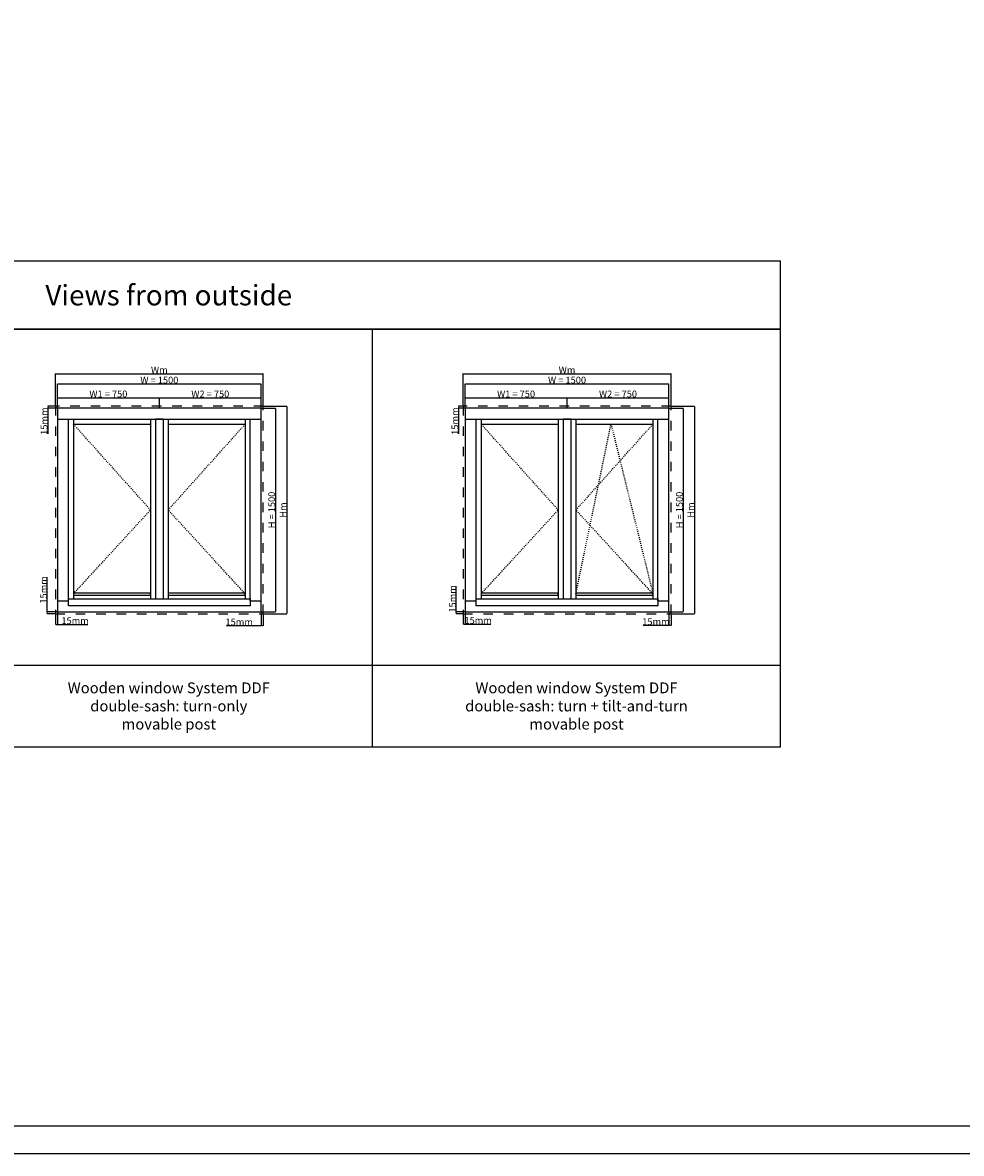
# Model space of a CAD drawing. Units: millimetres. Extents: x 30633 to 164319, y 662 to 17862.
# Drawn here: x 35815 to 42723, y 662 to 8982 of the extents above; entities that cross this region are included whole.
import ezdxf

# ---------------------------------------------------------------- set-up
doc = ezdxf.new("R2010")
doc.units = ezdxf.units.MM
doc.linetypes.add('DASHED', pattern=[15, 7, -8])
for name, color, linetype in [('ALU', 3, 'Continuous'), ('ościeżnica', 30, 'Continuous'), ('P', 7, 'Continuous'), ('skrzydło', 1, 'Continuous')]:
    doc.layers.add(name, color=color, linetype=linetype)
doc.styles.get("Standard").update_dxf_attribs({"font": 'arial.ttf'})
doc.dimstyles.new('główny', dxfattribs={"dimtxt": 10, "dimasz": 3, "dimexe": 1, "dimexo": 5, "dimgap": 2, "dimtad": 1, "dimdec": 1, "dimrnd": 0.05, "dimdsep": 46, "dimtxsty": 'Standard', "dimcen": 1.5, "dimclrd": 5, "dimclre": 5, "dimclrt": 1, "dimadec": 1, "dimazin": 2, "dimtfac": 1, "dimtdec": 1, "dimtofl": 0, "dimtmove": 0, "dimatfit": 3, "dimfxl": 1, "dimtolj": 1, "dimtzin": 0, "dimarcsym": 0})

# ---------------------------------------------------------------- blocks, each defined once
blk = doc.blocks.new('*D96')
at = {"layer": 'Defpoints', "color": 0, "transparency": 16777216}
for p in [(40571, 6324), (39071, 6145.6), (40571, 6145.6)]:
    blk.add_point(p, dxfattribs=at)
at = {"layer": 'P', "color": 5, "lineweight": -2, "transparency": 16777216}
for p, q in [((39071, 6150.6), (39071, 6325)), ((40571, 6150.6), (40571, 6325))]:
    blk.add_line(p, q, dxfattribs=at)
at = {"layer": 'P', "color": 5, "linetype": 'Continuous', "lineweight": -2, "transparency": 16777216}
blk.add_line((39074, 6324), (40568, 6324), dxfattribs=at)
at = {"layer": 'P', "color": 5, "transparency": 16777216}
for points in [[(39074, 6324.5), (39074, 6323.5), (39071, 6324)], [(40568, 6324.5), (40568, 6323.5), (40571, 6324)]]:
    blk.add_solid(points, dxfattribs=at)
at = {"layer": 'P', "color": 1, "transparency": 16777216, "insert": (39821, 6351.5), "char_height": 50, "attachment_point": 5}
blk.add_mtext('\\A1;W = 1500', dxfattribs=at)
blk = doc.blocks.new('*D97')
at = {"layer": 'Defpoints', "color": 0, "transparency": 16777216}
for p in [(40571, 6145.6), (40571, 4645.6), (40675.2, 4645.6)]:
    blk.add_point(p, dxfattribs=at)
at = {"layer": 'P', "color": 5, "lineweight": -2, "transparency": 16777216}
for p, q in [((40576, 6145.6), (40676.2, 6145.6)), ((40576, 4645.6), (40676.2, 4645.6))]:
    blk.add_line(p, q, dxfattribs=at)
at = {"layer": 'P', "color": 5, "linetype": 'Continuous', "lineweight": -2, "transparency": 16777216}
blk.add_line((40675.2, 6142.6), (40675.2, 4648.6), dxfattribs=at)
at = {"layer": 'P', "color": 5, "transparency": 16777216}
for points in [[(40674.7, 6142.6), (40675.7, 6142.6), (40675.2, 6145.6)], [(40674.7, 4648.6), (40675.7, 4648.6), (40675.2, 4645.6)]]:
    blk.add_solid(points, dxfattribs=at)
at = {"layer": 'P', "color": 1, "transparency": 16777216, "insert": (40647.6, 5395.6), "char_height": 50, "attachment_point": 5, "rotation": 90}
blk.add_mtext('\\A1;H = 1500', dxfattribs=at)
blk = doc.blocks.new('*D98')
at = {"layer": 'Defpoints', "color": 0, "transparency": 16777216}
for p in [(39821, 6221.9), (39071, 6145.6), (39821, 6145.6)]:
    blk.add_point(p, dxfattribs=at)
at = {"layer": 'P', "color": 5, "lineweight": -2, "transparency": 16777216}
for p, q in [((39071, 6150.6), (39071, 6222.9)), ((39821, 6150.6), (39821, 6222.9))]:
    blk.add_line(p, q, dxfattribs=at)
at = {"layer": 'P', "color": 5, "linetype": 'Continuous', "lineweight": -2, "transparency": 16777216}
blk.add_line((39074, 6221.9), (39818, 6221.9), dxfattribs=at)
at = {"layer": 'P', "color": 5, "transparency": 16777216}
for points in [[(39074, 6222.4), (39074, 6221.4), (39071, 6221.9)], [(39818, 6222.4), (39818, 6221.4), (39821, 6221.9)]]:
    blk.add_solid(points, dxfattribs=at)
at = {"layer": 'P', "color": 1, "transparency": 16777216, "insert": (39446, 6249.4), "char_height": 50, "attachment_point": 5}
blk.add_mtext('\\A1;W1 = 750', dxfattribs=at)
blk = doc.blocks.new('*D99')
at = {"layer": 'Defpoints', "color": 0, "transparency": 16777216}
for p in [(40571, 6221.9), (39821, 6145.6), (40571, 6145.6)]:
    blk.add_point(p, dxfattribs=at)
at = {"layer": 'P', "color": 5, "lineweight": -2, "transparency": 16777216}
for p, q in [((39821, 6150.6), (39821, 6222.9)), ((40571, 6150.6), (40571, 6222.9))]:
    blk.add_line(p, q, dxfattribs=at)
at = {"layer": 'P', "color": 5, "linetype": 'Continuous', "lineweight": -2, "transparency": 16777216}
blk.add_line((39824, 6221.9), (40568, 6221.9), dxfattribs=at)
at = {"layer": 'P', "color": 5, "transparency": 16777216}
for points in [[(39824, 6222.4), (39824, 6221.4), (39821, 6221.9)], [(40568, 6222.4), (40568, 6221.4), (40571, 6221.9)]]:
    blk.add_solid(points, dxfattribs=at)
at = {"layer": 'P', "color": 1, "transparency": 16777216, "insert": (40196, 6249.4), "char_height": 50, "attachment_point": 5}
blk.add_mtext('\\A1;W2 = 750', dxfattribs=at)
blk = doc.blocks.new('*D111')
at = {"layer": 'Defpoints', "color": 0, "transparency": 16777216}
for p in [(37571, 6324), (36071, 6145.6), (37571, 6145.6)]:
    blk.add_point(p, dxfattribs=at)
at = {"layer": 'P', "color": 5, "lineweight": -2, "transparency": 16777216}
for p, q in [((36071, 6150.6), (36071, 6325)), ((37571, 6150.6), (37571, 6325))]:
    blk.add_line(p, q, dxfattribs=at)
at = {"layer": 'P', "color": 5, "linetype": 'Continuous', "lineweight": -2, "transparency": 16777216}
blk.add_line((36074, 6324), (37568, 6324), dxfattribs=at)
at = {"layer": 'P', "color": 5, "transparency": 16777216}
for points in [[(36074, 6324.5), (36074, 6323.5), (36071, 6324)], [(37568, 6324.5), (37568, 6323.5), (37571, 6324)]]:
    blk.add_solid(points, dxfattribs=at)
at = {"layer": 'P', "color": 1, "transparency": 16777216, "insert": (36821, 6351.5), "char_height": 50, "attachment_point": 5}
blk.add_mtext('\\A1;W = 1500', dxfattribs=at)
blk = doc.blocks.new('*D112')
at = {"layer": 'Defpoints', "color": 0, "transparency": 16777216}
for p in [(37571, 6145.6), (37571, 4645.6), (37675.2, 4645.6)]:
    blk.add_point(p, dxfattribs=at)
at = {"layer": 'P', "color": 5, "lineweight": -2, "transparency": 16777216}
for p, q in [((37576, 6145.6), (37676.2, 6145.6)), ((37576, 4645.6), (37676.2, 4645.6))]:
    blk.add_line(p, q, dxfattribs=at)
at = {"layer": 'P', "color": 5, "linetype": 'Continuous', "lineweight": -2, "transparency": 16777216}
blk.add_line((37675.2, 6142.6), (37675.2, 4648.6), dxfattribs=at)
at = {"layer": 'P', "color": 5, "transparency": 16777216}
for points in [[(37674.7, 6142.6), (37675.7, 6142.6), (37675.2, 6145.6)], [(37674.7, 4648.6), (37675.7, 4648.6), (37675.2, 4645.6)]]:
    blk.add_solid(points, dxfattribs=at)
at = {"layer": 'P', "color": 1, "transparency": 16777216, "insert": (37647.6, 5395.6), "char_height": 50, "attachment_point": 5, "rotation": 90}
blk.add_mtext('\\A1;H = 1500', dxfattribs=at)
blk = doc.blocks.new('*D113')
at = {"layer": 'Defpoints', "color": 0, "transparency": 16777216}
for p in [(36821, 6221.9), (36071, 6145.6), (36821, 6145.6)]:
    blk.add_point(p, dxfattribs=at)
at = {"layer": 'P', "color": 5, "lineweight": -2, "transparency": 16777216}
for p, q in [((36071, 6150.6), (36071, 6222.9)), ((36821, 6150.6), (36821, 6222.9))]:
    blk.add_line(p, q, dxfattribs=at)
at = {"layer": 'P', "color": 5, "linetype": 'Continuous', "lineweight": -2, "transparency": 16777216}
blk.add_line((36074, 6221.9), (36818, 6221.9), dxfattribs=at)
at = {"layer": 'P', "color": 5, "transparency": 16777216}
for points in [[(36074, 6222.4), (36074, 6221.4), (36071, 6221.9)], [(36818, 6222.4), (36818, 6221.4), (36821, 6221.9)]]:
    blk.add_solid(points, dxfattribs=at)
at = {"layer": 'P', "color": 1, "transparency": 16777216, "insert": (36446, 6249.4), "char_height": 50, "attachment_point": 5}
blk.add_mtext('\\A1;W1 = 750', dxfattribs=at)
blk = doc.blocks.new('*D114')
at = {"layer": 'Defpoints', "color": 0, "transparency": 16777216}
for p in [(37571, 6221.9), (36821, 6145.6), (37571, 6145.6)]:
    blk.add_point(p, dxfattribs=at)
at = {"layer": 'P', "color": 5, "lineweight": -2, "transparency": 16777216}
for p, q in [((36821, 6150.6), (36821, 6222.9)), ((37571, 6150.6), (37571, 6222.9))]:
    blk.add_line(p, q, dxfattribs=at)
at = {"layer": 'P', "color": 5, "linetype": 'Continuous', "lineweight": -2, "transparency": 16777216}
blk.add_line((36824, 6221.9), (37568, 6221.9), dxfattribs=at)
at = {"layer": 'P', "color": 5, "transparency": 16777216}
for points in [[(36824, 6222.4), (36824, 6221.4), (36821, 6221.9)], [(37568, 6222.4), (37568, 6221.4), (37571, 6221.9)]]:
    blk.add_solid(points, dxfattribs=at)
at = {"layer": 'P', "color": 1, "transparency": 16777216, "insert": (37196, 6249.4), "char_height": 50, "attachment_point": 5}
blk.add_mtext('\\A1;W2 = 750', dxfattribs=at)
blk = doc.blocks.new('*D157')
at = {"layer": 'Defpoints', "color": 0, "transparency": 16777216}
for p in [(40586, 6160.6), (40586, 4630.6), (40758.1, 4630.6)]:
    blk.add_point(p, dxfattribs=at)
at = {"layer": 'P', "color": 5, "lineweight": -2, "transparency": 16777216}
for p, q in [((40591, 6160.6), (40759.1, 6160.6)), ((40591, 4630.6), (40759.1, 4630.6))]:
    blk.add_line(p, q, dxfattribs=at)
at = {"layer": 'P', "color": 5, "linetype": 'Continuous', "lineweight": -2, "transparency": 16777216}
blk.add_line((40758.1, 6157.6), (40758.1, 4633.6), dxfattribs=at)
at = {"layer": 'P', "color": 5, "transparency": 16777216}
for points in [[(40757.6, 6157.6), (40758.6, 6157.6), (40758.1, 6160.6)], [(40757.6, 4633.6), (40758.6, 4633.6), (40758.1, 4630.6)]]:
    blk.add_solid(points, dxfattribs=at)
at = {"layer": 'P', "color": 1, "transparency": 16777216, "insert": (40731.1, 5395.6), "char_height": 50, "attachment_point": 5, "rotation": 90}
blk.add_mtext('\\A1;Hm', dxfattribs=at)
blk = doc.blocks.new('*D158')
at = {"layer": 'Defpoints', "color": 0, "transparency": 16777216}
for p in [(40586, 6398.7), (39056, 6160.6), (40586, 6160.6)]:
    blk.add_point(p, dxfattribs=at)
at = {"layer": 'P', "color": 5, "lineweight": -2, "transparency": 16777216}
for p, q in [((39056, 6165.6), (39056, 6399.7)), ((40586, 6165.6), (40586, 6399.7))]:
    blk.add_line(p, q, dxfattribs=at)
at = {"layer": 'P', "color": 5, "linetype": 'Continuous', "lineweight": -2, "transparency": 16777216}
blk.add_line((39059, 6398.7), (40583, 6398.7), dxfattribs=at)
at = {"layer": 'P', "color": 5, "transparency": 16777216}
for points in [[(39059, 6399.2), (39059, 6398.2), (39056, 6398.7)], [(40583, 6399.2), (40583, 6398.2), (40586, 6398.7)]]:
    blk.add_solid(points, dxfattribs=at)
at = {"layer": 'P', "color": 1, "transparency": 16777216, "insert": (39821, 6425.7), "char_height": 50, "attachment_point": 5}
blk.add_mtext('\\A1;Wm', dxfattribs=at)
blk = doc.blocks.new('*D160')
at = {"layer": 'Defpoints', "color": 0, "transparency": 16777216}
for p in [(37586, 6160.6), (37586, 4630.6), (37758.1, 4630.6)]:
    blk.add_point(p, dxfattribs=at)
at = {"layer": 'P', "color": 5, "lineweight": -2, "transparency": 16777216}
for p, q in [((37591, 6160.6), (37759.1, 6160.6)), ((37591, 4630.6), (37759.1, 4630.6))]:
    blk.add_line(p, q, dxfattribs=at)
at = {"layer": 'P', "color": 5, "linetype": 'Continuous', "lineweight": -2, "transparency": 16777216}
blk.add_line((37758.1, 6157.6), (37758.1, 4633.6), dxfattribs=at)
at = {"layer": 'P', "color": 5, "transparency": 16777216}
for points in [[(37757.6, 6157.6), (37758.6, 6157.6), (37758.1, 6160.6)], [(37757.6, 4633.6), (37758.6, 4633.6), (37758.1, 4630.6)]]:
    blk.add_solid(points, dxfattribs=at)
at = {"layer": 'P', "color": 1, "transparency": 16777216, "insert": (37731.1, 5395.6), "char_height": 50, "attachment_point": 5, "rotation": 90}
blk.add_mtext('\\A1;Hm', dxfattribs=at)
blk = doc.blocks.new('*D159')
at = {"layer": 'Defpoints', "color": 0, "transparency": 16777216}
for p in [(37586, 6398.7), (36056, 6160.6), (37586, 6160.6)]:
    blk.add_point(p, dxfattribs=at)
at = {"layer": 'P', "color": 5, "lineweight": -2, "transparency": 16777216}
for p, q in [((36056, 6165.6), (36056, 6399.7)), ((37586, 6165.6), (37586, 6399.7))]:
    blk.add_line(p, q, dxfattribs=at)
at = {"layer": 'P', "color": 5, "linetype": 'Continuous', "lineweight": -2, "transparency": 16777216}
blk.add_line((36059, 6398.7), (37583, 6398.7), dxfattribs=at)
at = {"layer": 'P', "color": 5, "transparency": 16777216}
for points in [[(36059, 6399.2), (36059, 6398.2), (36056, 6398.7)], [(37583, 6399.2), (37583, 6398.2), (37586, 6398.7)]]:
    blk.add_solid(points, dxfattribs=at)
at = {"layer": 'P', "color": 1, "transparency": 16777216, "insert": (36821, 6425.7), "char_height": 50, "attachment_point": 5}
blk.add_mtext('\\A1;Wm', dxfattribs=at)
blk = doc.blocks.new('*D169')
at = {"layer": 'Defpoints', "color": 0, "transparency": 16777216}
for p in [(36000.7, 6160.6), (36056, 6160.6), (36071, 6145.6)]:
    blk.add_point(p, dxfattribs=at)
at = {"layer": 'P', "color": 5, "lineweight": -2, "transparency": 16777216}
for p, q in [((36051, 6160.6), (35999.7, 6160.6)), ((36066, 6145.6), (35999.7, 6145.6))]:
    blk.add_line(p, q, dxfattribs=at)
at = {"layer": 'P', "color": 5, "linetype": 'Continuous', "lineweight": -2, "transparency": 16777216}
for p, q in [((36000.7, 6157.6), (36000.7, 6148.6)), ((36000.7, 6145.6), (36000.7, 5956.7))]:
    blk.add_line(p, q, dxfattribs=at)
at = {"layer": 'P', "color": 5, "transparency": 16777216}
for points in [[(36000.2, 6157.6), (36001.2, 6157.6), (36000.7, 6160.6)], [(36000.2, 6148.6), (36001.2, 6148.6), (36000.7, 6145.6)]]:
    blk.add_solid(points, dxfattribs=at)
at = {"layer": 'P', "color": 1, "transparency": 16777216, "insert": (35973.2, 6049.6), "char_height": 50, "attachment_point": 5, "rotation": 90}
blk.add_mtext('\\A1;15mm', dxfattribs=at)
blk = doc.blocks.new('*D170')
at = {"layer": 'Defpoints', "color": 0, "transparency": 16777216}
for p in [(35996.1, 4630.6), (36056, 4630.6), (36071, 4645.6)]:
    blk.add_point(p, dxfattribs=at)
at = {"layer": 'P', "color": 5, "linetype": 'Continuous', "lineweight": -2, "transparency": 16777216}
for p, q in [((35996.1, 4645.6), (35996.1, 4900.7)), ((35996.1, 4633.6), (35996.1, 4642.6))]:
    blk.add_line(p, q, dxfattribs=at)
at = {"layer": 'P', "color": 5, "lineweight": -2, "transparency": 16777216}
for p, q in [((36066, 4645.6), (35995.1, 4645.6)), ((36051, 4630.6), (35995.1, 4630.6))]:
    blk.add_line(p, q, dxfattribs=at)
at = {"layer": 'P', "color": 5, "transparency": 16777216}
for points in [[(35995.6, 4642.6), (35996.6, 4642.6), (35996.1, 4645.6)], [(35995.6, 4633.6), (35996.6, 4633.6), (35996.1, 4630.6)]]:
    blk.add_solid(points, dxfattribs=at)
at = {"layer": 'P', "color": 1, "transparency": 16777216, "insert": (35968.6, 4807.7), "char_height": 50, "attachment_point": 5, "rotation": 90}
blk.add_mtext('\\A1;15mm', dxfattribs=at)
blk = doc.blocks.new('*D171')
at = {"layer": 'Defpoints', "color": 0, "transparency": 16777216}
for p in [(36056, 4630.6), (36071, 4645.6), (36056, 4553.6)]:
    blk.add_point(p, dxfattribs=at)
at = {"layer": 'P', "color": 5, "lineweight": -2, "transparency": 16777216}
for p, q in [((36056, 4625.6), (36056, 4552.6)), ((36071, 4640.6), (36071, 4552.6))]:
    blk.add_line(p, q, dxfattribs=at)
at = {"layer": 'P', "color": 5, "linetype": 'Continuous', "lineweight": -2, "transparency": 16777216}
for p, q in [((36059, 4553.6), (36068, 4553.6)), ((36071, 4553.6), (36294.2, 4553.6))]:
    blk.add_line(p, q, dxfattribs=at)
at = {"layer": 'P', "color": 5, "transparency": 16777216}
for points in [[(36059, 4554.1), (36059, 4553.1), (36056, 4553.6)], [(36068, 4554.1), (36068, 4553.1), (36071, 4553.6)]]:
    blk.add_solid(points, dxfattribs=at)
at = {"layer": 'P', "color": 1, "transparency": 16777216, "insert": (36201.2, 4581.1), "char_height": 50, "attachment_point": 5}
blk.add_mtext('\\A1;15mm', dxfattribs=at)
blk = doc.blocks.new('*D172')
at = {"layer": 'Defpoints', "color": 0, "transparency": 16777216}
for p in [(37571, 4645.6), (37586, 4630.6), (37586, 4544.4)]:
    blk.add_point(p, dxfattribs=at)
at = {"layer": 'P', "color": 5, "lineweight": -2, "transparency": 16777216}
for p, q in [((37571, 4640.6), (37571, 4543.4)), ((37586, 4625.6), (37586, 4543.4))]:
    blk.add_line(p, q, dxfattribs=at)
at = {"layer": 'P', "color": 5, "linetype": 'Continuous', "lineweight": -2, "transparency": 16777216}
for p, q in [((37571, 4544.4), (37315.6, 4544.4)), ((37583, 4544.4), (37574, 4544.4))]:
    blk.add_line(p, q, dxfattribs=at)
at = {"layer": 'P', "color": 5, "transparency": 16777216}
for points in [[(37574, 4544.9), (37574, 4543.9), (37571, 4544.4)], [(37583, 4544.9), (37583, 4543.9), (37586, 4544.4)]]:
    blk.add_solid(points, dxfattribs=at)
at = {"layer": 'P', "color": 1, "transparency": 16777216, "insert": (37408.6, 4572), "char_height": 50, "attachment_point": 5}
blk.add_mtext('\\A1;15mm', dxfattribs=at)
blk = doc.blocks.new('*D173')
at = {"layer": 'Defpoints', "color": 0, "transparency": 16777216}
for p in [(39023.2, 6160.6), (39056, 6160.6), (39071, 6145.6)]:
    blk.add_point(p, dxfattribs=at)
at = {"layer": 'P', "color": 5, "lineweight": -2, "transparency": 16777216}
for p, q in [((39051, 6160.6), (39022.2, 6160.6)), ((39066, 6145.6), (39022.2, 6145.6))]:
    blk.add_line(p, q, dxfattribs=at)
at = {"layer": 'P', "color": 5, "linetype": 'Continuous', "lineweight": -2, "transparency": 16777216}
for p, q in [((39023.2, 6157.6), (39023.2, 6148.6)), ((39023.2, 6145.6), (39023.2, 5956.7))]:
    blk.add_line(p, q, dxfattribs=at)
at = {"layer": 'P', "color": 5, "transparency": 16777216}
for points in [[(39022.7, 6157.6), (39023.7, 6157.6), (39023.2, 6160.6)], [(39022.7, 6148.6), (39023.7, 6148.6), (39023.2, 6145.6)]]:
    blk.add_solid(points, dxfattribs=at)
at = {"layer": 'P', "color": 1, "transparency": 16777216, "insert": (38995.7, 6049.6), "char_height": 50, "attachment_point": 5, "rotation": 90}
blk.add_mtext('\\A1;15mm', dxfattribs=at)
blk = doc.blocks.new('*D174')
at = {"layer": 'Defpoints', "color": 0, "transparency": 16777216}
for p in [(39005.7, 4630.6), (39056, 4630.6), (39071, 4645.6)]:
    blk.add_point(p, dxfattribs=at)
at = {"layer": 'P', "color": 5, "linetype": 'Continuous', "lineweight": -2, "transparency": 16777216}
for p, q in [((39005.7, 4645.6), (39005.7, 4834.6)), ((39005.7, 4633.6), (39005.7, 4642.6))]:
    blk.add_line(p, q, dxfattribs=at)
at = {"layer": 'P', "color": 5, "lineweight": -2, "transparency": 16777216}
for p, q in [((39066, 4645.6), (39004.7, 4645.6)), ((39051, 4630.6), (39004.7, 4630.6))]:
    blk.add_line(p, q, dxfattribs=at)
at = {"layer": 'P', "color": 5, "transparency": 16777216}
for points in [[(39005.2, 4642.6), (39006.2, 4642.6), (39005.7, 4645.6)], [(39005.2, 4633.6), (39006.2, 4633.6), (39005.7, 4630.6)]]:
    blk.add_solid(points, dxfattribs=at)
at = {"layer": 'P', "color": 1, "transparency": 16777216, "insert": (38978.1, 4741.6), "char_height": 50, "attachment_point": 5, "rotation": 90}
blk.add_mtext('\\A1;15mm', dxfattribs=at)
blk = doc.blocks.new('*D175')
at = {"layer": 'Defpoints', "color": 0, "transparency": 16777216}
for p in [(39056, 4630.6), (39071, 4645.6), (39056, 4555.9)]:
    blk.add_point(p, dxfattribs=at)
at = {"layer": 'P', "color": 5, "lineweight": -2, "transparency": 16777216}
for p, q in [((39056, 4625.6), (39056, 4554.9)), ((39071, 4640.6), (39071, 4554.9))]:
    blk.add_line(p, q, dxfattribs=at)
at = {"layer": 'P', "color": 5, "linetype": 'Continuous', "lineweight": -2, "transparency": 16777216}
for p, q in [((39059, 4555.9), (39068, 4555.9)), ((39071, 4555.9), (39260, 4555.9))]:
    blk.add_line(p, q, dxfattribs=at)
at = {"layer": 'P', "color": 5, "transparency": 16777216}
for points in [[(39059, 4556.4), (39059, 4555.4), (39056, 4555.9)], [(39068, 4556.4), (39068, 4555.4), (39071, 4555.9)]]:
    blk.add_solid(points, dxfattribs=at)
at = {"layer": 'P', "color": 1, "transparency": 16777216, "insert": (39167, 4583.4), "char_height": 50, "attachment_point": 5}
blk.add_mtext('\\A1;15mm', dxfattribs=at)
blk = doc.blocks.new('*D176')
at = {"layer": 'Defpoints', "color": 0, "transparency": 16777216}
for p in [(40571, 4645.6), (40586, 4630.6), (40586, 4546.3)]:
    blk.add_point(p, dxfattribs=at)
at = {"layer": 'P', "color": 5, "lineweight": -2, "transparency": 16777216}
for p, q in [((40571, 4640.6), (40571, 4545.3)), ((40586, 4625.6), (40586, 4545.3))]:
    blk.add_line(p, q, dxfattribs=at)
at = {"layer": 'P', "color": 5, "linetype": 'Continuous', "lineweight": -2, "transparency": 16777216}
for p, q in [((40571, 4546.3), (40382.1, 4546.3)), ((40583, 4546.3), (40574, 4546.3))]:
    blk.add_line(p, q, dxfattribs=at)
at = {"layer": 'P', "color": 5, "transparency": 16777216}
for points in [[(40574, 4546.8), (40574, 4545.8), (40571, 4546.3)], [(40583, 4546.8), (40583, 4545.8), (40586, 4546.3)]]:
    blk.add_solid(points, dxfattribs=at)
at = {"layer": 'P', "color": 1, "transparency": 16777216, "insert": (40475, 4573.9), "char_height": 50, "attachment_point": 5}
blk.add_mtext('\\A1;15mm', dxfattribs=at)

msp = doc.modelspace()

# ---------------------------------------------------------------- linework, layer by layer
at = {"layer": 'ALU'}
for points in [[(36756.02, 4782.52), (36189.02, 4782.52), (36189.02, 4769.52), (36756.02, 4769.52)], [(37453.02, 4782.52), (36886.02, 4782.52), (36886.02, 4769.52), (37453.02, 4769.52)], [(39756.02, 4782.52), (39189.02, 4782.52), (39189.02, 4769.52), (39756.02, 4769.52)], [(40453.02, 4782.52), (39886.02, 4782.52), (39886.02, 4769.52), (40453.02, 4769.52)], [(36152.42, 4741.35), (37489.62, 4741.35), (37489.62, 4691.36), (36152.42, 4691.36)], [(39152.42, 4741.35), (40489.62, 4741.35), (40489.62, 4691.36), (39152.42, 4691.36)]]:
    msp.add_lwpolyline(points, close=True, dxfattribs=at)
at = {"layer": 'ościeżnica'}
for p, q in [((36071.02, 6064.61), (37571.02, 6064.61)), ((36152.02, 4726.61), (36152.02, 6064.61)), ((37490.02, 4726.61), (37490.02, 6064.61)), ((39071.02, 6064.61), (40571.02, 6064.61)), ((39152.02, 4726.61), (39152.02, 6064.61)), ((40490.02, 4726.61), (40490.02, 6064.61)), ((36071.02, 4726.61), (36152.42, 4726.61)), ((37489.62, 4726.61), (37571.02, 4726.61)), ((39071.02, 4726.61), (39152.42, 4726.61)), ((40489.62, 4726.61), (40571.02, 4726.61))]:
    msp.add_line(p, q, dxfattribs=at)
at = {"layer": 'ościeżnica', "linetype": 'DASHED', "ltscale": 10}
for points in [[(37586.02, 6160.61), (36056.02, 6160.61), (36056.02, 4630.61), (37586.02, 4630.61)], [(40586.02, 6160.61), (39056.02, 6160.61), (39056.02, 4630.61), (40586.02, 4630.61)]]:
    msp.add_lwpolyline(points, close=True, dxfattribs=at)
at = {"layer": 'ościeżnica'}
for points in [[(37571.02, 6145.61), (36071.02, 6145.61), (36071.02, 4645.61), (37571.02, 4645.61)], [(40571.02, 6145.61), (39071.02, 6145.61), (39071.02, 4645.61), (40571.02, 4645.61)]]:
    msp.add_lwpolyline(points, close=True, dxfattribs=at)
at = {"layer": 'P', "color": 1}
for p, q in [((38390.46, 3653.74), (38390.46, 6725.97)), ((32390.46, 4253.74), (41390.46, 4253.74))]:
    msp.add_line(p, q, dxfattribs=at)
at = {"layer": 'P', "linetype": 'DASHED'}
for p, q in [((36756.02, 5395.61), (36189.02, 6027.61)), ((36886.02, 5395.61), (37453.02, 6027.61)), ((39756.02, 5395.61), (39189.02, 6027.61)), ((39886.02, 4778.61), (40144.52, 6027.61)), ((39886.02, 5395.61), (40453.02, 6027.61)), ((40144.52, 6027.61), (40453.02, 4778.61)), ((36189.02, 4778.61), (36756.02, 5395.61)), ((37453.02, 4778.61), (36886.02, 5395.61)), ((39189.02, 4778.61), (39756.02, 5395.61)), ((40453.02, 4778.61), (39886.02, 5395.61))]:
    msp.add_line(p, q, dxfattribs=at)
at = {"layer": 'P'}
for points in [[(54793.13, 17861.76), (30633.13, 17861.76), (30633.13, 661.76), (54793.13, 661.76)], [(30833.13, 17661.76), (54593.13, 17661.76), (54593.13, 861.76), (30833.13, 861.76)]]:
    msp.add_lwpolyline(points, close=True, dxfattribs=at)
at = {"layer": 'P', "color": 1}
for points in [[(32390.46, 6725.97), (41390.46, 6725.97), (41390.46, 7225.97), (32390.46, 7225.97)], [(32390.46, 3653.74), (41390.46, 3653.74), (41390.46, 6725.97), (32390.46, 6725.97)]]:
    msp.add_lwpolyline(points, close=True, dxfattribs=at)
at = {"layer": 'skrzydło'}
for p, q in [((36189.02, 6064.61), (36189.02, 4741.35)), ((36189.02, 6027.61), (36756.02, 6027.61)), ((36756.02, 6064.61), (36756.02, 4741.35)), ((36793.02, 6063.61), (36793.02, 4741.75)), ((36849.02, 6063.61), (36793.02, 6063.61)), ((36849.02, 6063.61), (36849.02, 4741.75)), ((36886.02, 6064.61), (36886.02, 4741.35)), ((36886.02, 6027.61), (37453.02, 6027.61)), ((37453.02, 6064.61), (37453.02, 4741.35)), ((39189.02, 6064.61), (39189.02, 4741.35)), ((39189.02, 6027.61), (39756.02, 6027.61)), ((39756.02, 6064.61), (39756.02, 4741.35)), ((39793.02, 6063.61), (39793.02, 4741.75)), ((39849.02, 6063.61), (39793.02, 6063.61)), ((39849.02, 6063.61), (39849.02, 4741.75)), ((39886.02, 6064.61), (39886.02, 4741.35)), ((39886.02, 6027.61), (40453.02, 6027.61)), ((40453.02, 6064.61), (40453.02, 4741.35)), ((36793.02, 4741.75), (36849.02, 4741.75)), ((39793.02, 4741.75), (39849.02, 4741.75))]:
    msp.add_line(p, q, dxfattribs=at)

# ---------------------------------------------------------------- texts
at = {"layer": 'P', "attachment_point": 5}
for s, width, heights, insert, char_height in [('Views from outside\\P', 8775.5681, [423.5], (36890.46, 6975.97), 150), ('Wooden window System DDF\\Pdouble-sash: turn-only\\Pmovable post', 2947.0444, [462.58], (36890.46, 3953.74), 80), ('Wooden window System DDF\\Pdouble-sash: turn + tilt-and-turn\\Pmovable post', 2948.5819, [471.4], (39890.46, 3953.74), 80)]:
    msp.add_mtext_dynamic_manual_height_columns(s, width=width, gutter_width=125, heights=heights, dxfattribs=dict(at, insert=insert, char_height=char_height))

# ---------------------------------------------------------------- dimensions: what is measured, and where the dimension line sits
at = {"layer": 'P'}
for base, p1, p2, text, picture, middle in [((37586.02, 6398.69), (36056.02, 6160.61), (37586.02, 6160.61), 'Wm', '*D159', (36821.02, 6425.69)), ((37571.02, 6323.97), (36071.02, 6145.61), (37571.02, 6145.61), 'W = <>', '*D111', (36821.02, 6351.5)), ((40586.02, 6398.69), (39056.02, 6160.61), (40586.02, 6160.61), 'Wm', '*D158', (39821.02, 6425.69)), ((40571.02, 6323.97), (39071.02, 6145.61), (40571.02, 6145.61), 'W = <>', '*D96', (39821.02, 6351.5)), ((36821.02, 6221.91), (36071.02, 6145.61), (36821.02, 6145.61), 'W1 = <>', '*D113', (36446.02, 6249.44)), ((37571.02, 6221.91), (36821.02, 6145.61), (37571.02, 6145.61), 'W2 = <>', '*D114', (37196.02, 6249.44)), ((39821.02, 6221.91), (39071.02, 6145.61), (39821.02, 6145.61), 'W1 = <>', '*D98', (39446.02, 6249.44)), ((40571.02, 6221.91), (39821.02, 6145.61), (40571.02, 6145.61), 'W2 = <>', '*D99', (40196.02, 6249.44))]:
    dim = msp.add_linear_dim(base=base, p1=p1, p2=p2, text=text, dimstyle='główny', override={"dimtxt": 50}, dxfattribs=at)
    dim.commit()
    dim.dimension.update_dxf_attribs({"geometry": picture, "text_midpoint": middle})
for base, p1, p2, picture, middle in [((36000.7, 6160.61), (36071.02, 6145.61), (36056.02, 6160.61), '*D169', (36000.7, 6049.64)), ((39023.24, 6160.61), (39071.02, 6145.61), (39056.02, 6160.61), '*D173', (39023.24, 6049.64)), ((35996.13, 4630.61), (36071.02, 4645.61), (36056.02, 4630.61), '*D170', (35996.13, 4807.73)), ((39005.65, 4630.61), (39071.02, 4645.61), (39056.02, 4630.61), '*D174', (39005.65, 4741.59))]:
    dim = msp.add_linear_dim(base=base, p1=p1, p2=p2, angle=90, text='<>mm', dimstyle='główny', override={"dimtxt": 50}, dxfattribs=at)
    dim.commit()
    dim.dimension.update_dxf_attribs({"geometry": picture, "text_midpoint": middle, "dimtype": 160})
for base, p1, p2, text, picture, middle in [((37758.09, 4630.61), (37586.02, 6160.61), (37586.02, 4630.61), 'Hm', '*D160', (37731.09, 5395.61)), ((40758.09, 4630.61), (40586.02, 6160.61), (40586.02, 4630.61), 'Hm', '*D157', (40731.09, 5395.61)), ((37675.18, 4645.61), (37571.02, 6145.61), (37571.02, 4645.61), 'H = <>', '*D112', (37647.65, 5395.61)), ((40675.18, 4645.61), (40571.02, 6145.61), (40571.02, 4645.61), 'H = <>', '*D97', (40647.65, 5395.61))]:
    dim = msp.add_linear_dim(base=base, p1=p1, p2=p2, angle=90, text=text, dimstyle='główny', override={"dimtxt": 50}, dxfattribs=at)
    dim.commit()
    dim.dimension.update_dxf_attribs({"geometry": picture, "text_midpoint": middle})
for base, p1, p2, picture, middle in [((36056.02, 4553.57), (36071.02, 4645.61), (36056.02, 4630.61), '*D171', (36201.21, 4553.57)), ((37586.02, 4544.44), (37571.02, 4645.61), (37586.02, 4630.61), '*D172', (37408.63, 4544.44)), ((39056.02, 4555.92), (39071.02, 4645.61), (39056.02, 4630.61), '*D175', (39167, 4555.92)), ((40586.02, 4546.35), (40571.02, 4645.61), (40586.02, 4630.61), '*D176', (40475.04, 4546.35))]:
    dim = msp.add_linear_dim(base=base, p1=p1, p2=p2, text='<>mm', dimstyle='główny', override={"dimtxt": 50}, dxfattribs=at)
    dim.commit()
    dim.dimension.update_dxf_attribs({"geometry": picture, "text_midpoint": middle, "dimtype": 160})

doc.saveas('drawing.dxf')
